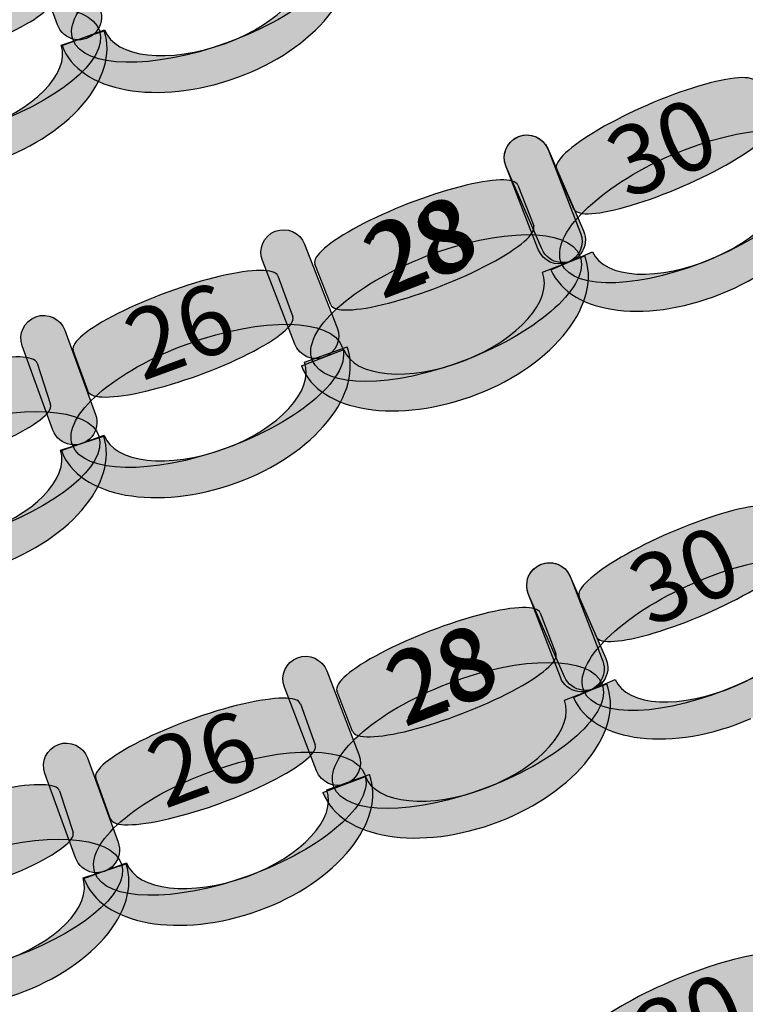
# Model space of a CAD drawing. Extents: x -153 to 3102, y -199 to 4741.
# Drawn here: x 2264 to 2425, y 1293 to 1512 of the extents above; entities that cross this region are included whole.
import ezdxf

# ---------------------------------------------------------------- set-up
doc = ezdxf.new("R2010")
doc.units = 0
doc.header["$LTSCALE"] = 29.7
doc.header["$MEASUREMENT"] = 0
doc.layers.get('0').update_dxf_attribs({"linetype": 'CONTINUOUS'})
doc.layers.add('ASSISES_ET_MARCHES', color=7, linetype='CONTINUOUS')
doc.layers.add('STRUCTURE_DE_BâTIMENT', color=7, linetype='CONTINUOUS')
doc.styles.get("Standard").update_dxf_attribs({"font": 'txt.shx'})

msp = doc.modelspace()

# ---------------------------------------------------------------- hatches: boundary and pattern name
at = {"layer": 'ASSISES_ET_MARCHES'}
for points in [[(2272.582927454836, 1510.66510909295), (2265.767859413754, 1529.389354647869, -0.999999999999999), (2275.234392482412, 1532.834890906557), (2282.049460523494, 1514.110645351638, -1.000000000000007)], [(2380.152581808294, 1460.889306863202), (2372.207137397858, 1479.162577975024, -0.999999999999999), (2381.44566851759, 1483.179605632345), (2389.391112928025, 1464.906334520523, -1.000000000000007)], [(2271.582927454836, 1420.66510909295), (2264.767859413754, 1439.389354647869, -0.999999999999999), (2274.234392482412, 1442.834890906557), (2281.049460523494, 1424.110645351638, -1.000000000000007)], [(2385.152581808294, 1365.889306863202), (2377.207137397858, 1384.162577975024, -0.999999999999999), (2386.44566851759, 1388.179605632345), (2394.391112928025, 1369.906334520523, -1.000000000000007)], [(2276.582927454836, 1325.66510909295), (2269.767859413754, 1344.389354647869, -0.999999999999999), (2279.234392482412, 1347.834890906557), (2286.049460523494, 1329.110645351638, -1.000000000000007)]]:
    msp.add_hatch(color=251, dxfattribs=at).paths.add_polyline_path(points)
h = msp.add_hatch(color=251, dxfattribs=at)
edge = h.paths.add_edge_path()
edge.add_ellipse((2305.986544067978, 1518.256947906861), major_axis=(29.96157716230288, 10.9051222587483), ratio=0.3869641076769732, start_angle=0, end_angle=360.0000000000008)
h = msp.add_hatch(color=253, dxfattribs=at)
edge = h.paths.add_edge_path()
edge.add_ellipse((2305.770864594632, 1517.818610616033), major_axis=(31.23955912657167, 11.3702696536712), ratio=0.601604278074827, start_angle=269.99999999999966, end_angle=360.0000000000005, ccw=False)
edge.add_ellipse((2305.770864594632, 1517.818610616032), major_axis=(32.18621243343785, 11.71482327954016), ratio=0.5839100346020202, start_angle=180.0000000000002, end_angle=269.99999999999983, ccw=False)
edge.add_line((2273.584652161194, 1506.103787336492), (2283.051185229853, 1509.54932359518))
edge.add_ellipse((2305.770864594632, 1517.818610616032), major_axis=(22.71967936477967, 8.269287020851879), ratio=0.4963235294117211, start_angle=180.0000000000006, end_angle=269.9999999999998)
edge.add_ellipse((2305.770864594632, 1517.818610616032), major_axis=(21.77302605791365, 7.924733394982979), ratio=0.5179028132991886, start_angle=269.9999999999998, end_angle=359.9999999999997)
edge.add_line((2327.543890652546, 1525.743344011015), (2337.010423721204, 1529.188880269704))
h = msp.add_hatch(color=251, dxfattribs=at)
edge = h.paths.add_edge_path()
edge.add_line((2225.178093814071, 1501.373871418829), (2222.183298279204, 1510.590904333695))
edge.add_ellipse((2245.177731384296, 1518.06224855325), major_axis=(22.99443310509201, 7.471344219554395), ratio=0.2064037751884165, start_angle=0, end_angle=180.0000000000008, ccw=False)
edge.add_line((2268.172164489388, 1525.533592772804), (2271.166960024255, 1516.316559857938))
edge.add_ellipse((2248.172526919163, 1508.845215638384), major_axis=(22.99443310509199, 7.471344219554391), ratio=0.2064037751884166, start_angle=180, end_angle=360.0000000000008, ccw=False)
h = msp.add_hatch(color=251, dxfattribs=at)
edge = h.paths.add_edge_path()
edge.add_ellipse((2251.591888429098, 1499.4625166096), major_axis=(30.32390865733991, 9.852835189537304), ratio=0.3869641076769731, start_angle=0, end_angle=360.0000000000008)
h = msp.add_hatch(color=253, dxfattribs=at)
edge = h.paths.add_edge_path()
edge.add_ellipse((2251.361042591024, 1499.031973447074), major_axis=(31.61734551950127, 10.27309830188721), ratio=0.601604278074827, start_angle=269.99999999999966, end_angle=360.0000000000005, ccw=False)
edge.add_ellipse((2251.361042591024, 1499.031973447074), major_axis=(32.57544689888047, 10.58440431103543), ratio=0.5839100346020202, start_angle=180.0000000000002, end_angle=269.99999999999983, ccw=False)
edge.add_line((2218.785595692144, 1488.447569136038), (2228.366609485932, 1491.560629227519))
edge.add_ellipse((2251.361042591024, 1499.031973447074), major_axis=(22.99443310509209, 7.471344219554423), ratio=0.4963235294117211, start_angle=180.0000000000006, end_angle=269.9999999999998)
edge.add_ellipse((2251.361042591024, 1499.031973447074), major_axis=(22.03633172571305, 7.160038210406257), ratio=0.5179028132991885, start_angle=269.9999999999998, end_angle=359.9999999999997)
edge.add_line((2273.397374316738, 1506.19201165748), (2282.978388110526, 1509.305071748961))
h = msp.add_hatch(color=251, dxfattribs=at)
edge = h.paths.add_edge_path()
edge.add_line((2387.285232795994, 1469.749527247551), (2383.420811249971, 1478.63708833955))
edge.add_ellipse((2405.593285937327, 1488.27795471712), major_axis=(22.17247468735616, 9.640866377570541), ratio=0.2064037751884166, start_angle=0, end_angle=180.0000000000008, ccw=False)
edge.add_line((2427.765760624683, 1497.918821094691), (2431.630182170706, 1489.031260002692))
edge.add_ellipse((2409.45770748335, 1479.390393625121), major_axis=(22.17247468735616, 9.640866377570534), ratio=0.2064037751884166, start_angle=180, end_angle=360.0000000000008, ccw=False)
h = msp.add_hatch(color=251, dxfattribs=at)
edge = h.paths.add_edge_path()
edge.add_ellipse((2413.760618780266, 1470.378621958505), major_axis=(29.23995099395076, 12.71389253542107), ratio=0.3869641076769731, start_angle=0, end_angle=360.0000000000008)
h = msp.add_hatch(color=251, dxfattribs=at)
edge = h.paths.add_edge_path()
edge.add_line((2379.358488144424, 1460.774944845858), (2372.1322682789, 1479.344389384147))
edge.add_arc((2376.826402957724, 1481.171091803685), 5.037037037037009, 21.26328662437072, 201.2632866243707, ccw=False)
edge.add_line((2381.520537636547, 1482.997794223222), (2388.746757502072, 1464.428349684934))
edge.add_arc((2384.052622823248, 1462.601647265396), 5.037037037037091, -158.7367133756269, 21.26328662437311, ccw=False)
h = msp.add_hatch(color=253, dxfattribs=at)
edge = h.paths.add_edge_path()
edge.add_ellipse((2413.572101444043, 1469.927935338227), major_axis=(30.48715269511449, 13.25619126915939), ratio=0.601604278074827, start_angle=269.99999999999966, end_angle=360.0000000000005, ccw=False)
edge.add_ellipse((2413.572101444043, 1469.927935338227), major_axis=(31.41100580708803, 13.65789403489166), ratio=0.5839100346020201, start_angle=180.0000000000002, end_angle=269.99999999999983, ccw=False)
edge.add_line((2382.161095636955, 1456.270041303335), (2391.399626756687, 1460.287068960656))
edge.add_ellipse((2413.572101444043, 1469.927935338227), major_axis=(22.17247468735625, 9.640866377570578), ratio=0.4963235294117211, start_angle=180.0000000000006, end_angle=269.9999999999998)
edge.add_ellipse((2413.572101444043, 1469.927935338227), major_axis=(21.24862157538287, 9.239163611838382), ratio=0.5179028132991886, start_angle=269.9999999999998, end_angle=359.9999999999997)
edge.add_line((2434.820723019427, 1479.167098950065), (2444.059254139158, 1483.184126607387))
h = msp.add_hatch(color=251, dxfattribs=at)
edge = h.paths.add_edge_path()
edge.add_line((2333.270045099453, 1448.50682907314), (2329.755432410458, 1457.538439876077))
edge.add_ellipse((2352.287278868813, 1466.306611489859), major_axis=(22.53184645835508, 8.768171613781915), ratio=0.2064037751884166, start_angle=0, end_angle=180.0000000000008, ccw=False)
edge.add_line((2374.819125327168, 1475.074783103641), (2378.333738016164, 1466.043172300704))
edge.add_ellipse((2355.801891557809, 1457.275000686922), major_axis=(22.53184645835508, 8.768171613781915), ratio=0.2064037751884166, start_angle=180, end_angle=360.0000000000008, ccw=False)
h = msp.add_hatch(color=251, dxfattribs=at)
edge = h.paths.add_edge_path()
edge.add_line((2325.306907945614, 1439.741003750297), (2318.080688080089, 1458.310448288586))
edge.add_arc((2322.774822758913, 1460.137150708124), 5.037037037036668, 21.263286624374928, 201.263286624375, ccw=False)
edge.add_line((2327.468957437736, 1461.963853127662), (2334.695177303262, 1443.394408589372))
edge.add_arc((2330.001042624438, 1441.567706169835), 5.037037037037009, -158.73671337562928, 21.26328662437072, ccw=False)
h = msp.add_hatch(color=251, dxfattribs=at)
edge = h.paths.add_edge_path()
edge.add_ellipse((2358.886919811604, 1447.766369636743), major_axis=(29.71387251695561, 11.56302631567483), ratio=0.3869641076769731, start_angle=0, end_angle=360)
h = msp.add_hatch(color=253, dxfattribs=at)
edge = h.paths.add_edge_path()
edge.add_ellipse((2358.680956662537, 1447.323383861599), major_axis=(30.98128888023802, 12.05623596895005), ratio=0.601604278074827, start_angle=-90.00000000000033, end_angle=4.899006675026849e-13)
edge.add_line((2389.662245542775, 1459.37961983055), (2380.273976185127, 1455.726214991473))
edge.add_ellipse((2358.680956662537, 1447.323383861599), major_axis=(21.59301952259018, 8.402831129874293), ratio=0.5179028132991885, start_angle=-90.00000000000011, end_angle=-2.2737367544323206e-13, ccw=False)
edge.add_ellipse((2358.680956662537, 1447.323383861599), major_axis=(22.53184645835518, 8.76817161378195), ratio=0.4963235294117211, start_angle=-179.99999999999943, end_angle=-90.00000000000023, ccw=False)
edge.add_line((2336.149110204182, 1438.555212247817), (2326.760840846534, 1434.901807408741))
edge.add_ellipse((2358.680956662537, 1447.323383861599), major_axis=(31.92011581600317, 12.42157645285777), ratio=0.5839100346020201, start_angle=-179.9999999999998, end_angle=-90.00000000000018)
h = msp.add_hatch(color=251, dxfattribs=at)
edge = h.paths.add_edge_path()
edge.add_line((2279.38950149752, 1429.245310232316), (2276.074860501357, 1438.352211522873))
edge.add_ellipse((2298.794539866136, 1446.621498543725), major_axis=(22.71967936477958, 8.269287020851843), ratio=0.2064037751884166, start_angle=0, end_angle=180.0000000000008, ccw=False)
edge.add_line((2321.514219230916, 1454.890785564576), (2324.828860227079, 1445.78388427402))
edge.add_ellipse((2302.1091808623, 1437.514597253168), major_axis=(22.71967936477958, 8.269287020851843), ratio=0.2064037751884166, start_angle=180, end_angle=360.0000000000008, ccw=False)
h = msp.add_hatch(color=251, dxfattribs=at)
edge = h.paths.add_edge_path()
edge.add_ellipse((2305.853910863406, 1428.256947906861), major_axis=(29.96157716230288, 10.9051222587483), ratio=0.3869641076769732, start_angle=0, end_angle=360.0000000000008)
h = msp.add_hatch(color=253, dxfattribs=at)
edge = h.paths.add_edge_path()
edge.add_ellipse((2305.63823139006, 1427.818610616033), major_axis=(31.23955912657167, 11.3702696536712), ratio=0.601604278074827, start_angle=269.99999999999966, end_angle=360.0000000000005, ccw=False)
edge.add_ellipse((2305.63823139006, 1427.818610616032), major_axis=(32.18621243343785, 11.71482327954016), ratio=0.5839100346020202, start_angle=180.0000000000002, end_angle=269.99999999999983, ccw=False)
edge.add_line((2273.452018956623, 1416.103787336492), (2282.918552025281, 1419.54932359518))
edge.add_ellipse((2305.63823139006, 1427.818610616032), major_axis=(22.71967936477967, 8.269287020851879), ratio=0.4963235294117211, start_angle=180.0000000000006, end_angle=269.9999999999998)
edge.add_ellipse((2305.63823139006, 1427.818610616032), major_axis=(21.77302605791365, 7.924733394982979), ratio=0.5179028132991886, start_angle=269.9999999999998, end_angle=359.9999999999997)
edge.add_line((2327.411257447974, 1435.743344011015), (2336.877790516632, 1439.188880269704))
h = msp.add_hatch(color=251, dxfattribs=at)
edge = h.paths.add_edge_path()
edge.add_line((2225.0454606095, 1411.373871418829), (2222.050665074632, 1420.590904333695))
edge.add_ellipse((2245.045098179724, 1428.062248553249), major_axis=(22.99443310509201, 7.471344219554395), ratio=0.2064037751884165, start_angle=0, end_angle=180.0000000000008, ccw=False)
edge.add_line((2268.039531284816, 1435.533592772804), (2271.034326819683, 1426.316559857938))
edge.add_ellipse((2248.039893714591, 1418.845215638384), major_axis=(22.99443310509199, 7.471344219554391), ratio=0.2064037751884166, start_angle=180, end_angle=360.0000000000008, ccw=False)
h = msp.add_hatch(color=251, dxfattribs=at)
edge = h.paths.add_edge_path()
edge.add_ellipse((2251.459255224526, 1409.4625166096), major_axis=(30.32390865733991, 9.852835189537304), ratio=0.3869641076769731, start_angle=0, end_angle=360.0000000000008)
h = msp.add_hatch(color=253, dxfattribs=at)
edge = h.paths.add_edge_path()
edge.add_ellipse((2251.228409386452, 1409.031973447074), major_axis=(31.61734551950127, 10.27309830188721), ratio=0.601604278074827, start_angle=269.99999999999966, end_angle=360.0000000000005, ccw=False)
edge.add_ellipse((2251.228409386452, 1409.031973447074), major_axis=(32.57544689888047, 10.58440431103543), ratio=0.5839100346020202, start_angle=180.0000000000002, end_angle=269.99999999999983, ccw=False)
edge.add_line((2218.652962487572, 1398.447569136038), (2228.233976281361, 1401.560629227519))
edge.add_ellipse((2251.228409386452, 1409.031973447074), major_axis=(22.99443310509209, 7.471344219554423), ratio=0.4963235294117211, start_angle=180.0000000000006, end_angle=269.9999999999998)
edge.add_ellipse((2251.228409386452, 1409.031973447074), major_axis=(22.03633172571305, 7.160038210406257), ratio=0.5179028132991885, start_angle=269.9999999999998, end_angle=359.9999999999997)
edge.add_line((2273.264741112166, 1416.19201165748), (2282.845754905954, 1419.305071748961))
h = msp.add_hatch(color=251, dxfattribs=at)
edge = h.paths.add_edge_path()
edge.add_line((2392.285232795994, 1374.74952724755), (2388.420811249971, 1383.637088339549))
edge.add_ellipse((2410.593285937327, 1393.27795471712), major_axis=(22.17247468735616, 9.640866377570541), ratio=0.2064037751884166, start_angle=0, end_angle=180.0000000000008, ccw=False)
edge.add_line((2432.765760624683, 1402.918821094691), (2436.630182170706, 1394.031260002692))
edge.add_ellipse((2414.45770748335, 1384.390393625121), major_axis=(22.17247468735616, 9.640866377570534), ratio=0.2064037751884166, start_angle=180, end_angle=360.0000000000008, ccw=False)
h = msp.add_hatch(color=251, dxfattribs=at)
edge = h.paths.add_edge_path()
edge.add_line((2384.263167486437, 1365.76333727876), (2377.123784959553, 1384.366340830346))
edge.add_arc((2381.826402957723, 1386.171091803684), 5.03703703703704, 20.995593522985587, 200.9955935229856, ccw=False)
edge.add_line((2386.529020955893, 1387.975842777023), (2393.668403482778, 1369.372839225437))
edge.add_arc((2388.965785484607, 1367.568088252099), 5.037037037036958, -159.0044064770168, 20.9955935229832, ccw=False)
h = msp.add_hatch(color=251, dxfattribs=at)
edge = h.paths.add_edge_path()
edge.add_ellipse((2418.760618780266, 1375.378621958504), major_axis=(29.23995099395076, 12.71389253542107), ratio=0.3869641076769731, start_angle=0, end_angle=360.0000000000008)
h = msp.add_hatch(color=253, dxfattribs=at)
edge = h.paths.add_edge_path()
edge.add_ellipse((2418.572101444043, 1374.927935338227), major_axis=(30.48715269511449, 13.25619126915939), ratio=0.601604278074827, start_angle=269.99999999999966, end_angle=360.0000000000005, ccw=False)
edge.add_ellipse((2418.572101444043, 1374.927935338226), major_axis=(31.41100580708803, 13.65789403489166), ratio=0.5839100346020201, start_angle=180.0000000000002, end_angle=269.99999999999983, ccw=False)
edge.add_line((2387.161095636955, 1361.270041303335), (2396.399626756687, 1365.287068960656))
edge.add_ellipse((2418.572101444043, 1374.927935338227), major_axis=(22.17247468735625, 9.640866377570578), ratio=0.4963235294117211, start_angle=180.0000000000006, end_angle=269.9999999999998)
edge.add_ellipse((2418.572101444043, 1374.927935338226), major_axis=(21.24862157538287, 9.239163611838382), ratio=0.5179028132991886, start_angle=269.9999999999998, end_angle=359.9999999999997)
edge.add_line((2439.820723019427, 1384.167098950065), (2449.059254139158, 1388.184126607387))
h = msp.add_hatch(color=251, dxfattribs=at)
edge = h.paths.add_edge_path()
edge.add_line((2338.117909493172, 1353.710685634522), (2334.645531834101, 1362.758618516798))
edge.add_ellipse((2357.21809822532, 1371.421423188823), major_axis=(22.572566391218, 8.66280467202599), ratio=0.2064037751884166, start_angle=0, end_angle=180.0000000000008, ccw=False)
edge.add_line((2379.790664616538, 1380.08422786085), (2383.263042275608, 1371.036294978574))
edge.add_ellipse((2360.69047588439, 1362.373490306548), major_axis=(22.572566391218, 8.66280467202599), ratio=0.2064037751884165, start_angle=180, end_angle=360.0000000000008, ccw=False)
h = msp.add_hatch(color=251, dxfattribs=at)
edge = h.paths.add_edge_path()
edge.add_line((2330.113904360446, 1344.982160629875), (2322.974521833562, 1363.585164181461))
edge.add_arc((2327.677139831732, 1365.3899151548), 5.03703703703704, 20.995593522985587, 200.9955935229856, ccw=False)
edge.add_line((2332.379757829903, 1367.194666128138), (2339.519140356787, 1348.591662576552))
edge.add_arc((2334.816522358617, 1346.786911603214), 5.03703703703704, -159.0044064770144, 20.995593522985587, ccw=False)
h = msp.add_hatch(color=251, dxfattribs=at)
edge = h.paths.add_edge_path()
edge.add_ellipse((2363.731045106307, 1352.850549448711), major_axis=(29.76757192841857, 11.42407366123421), ratio=0.3869641076769731, start_angle=0, end_angle=360)
h = msp.add_hatch(color=253, dxfattribs=at)
edge = h.paths.add_edge_path()
edge.add_ellipse((2363.523014527366, 1352.408530790757), major_axis=(31.03727878792454, 11.91135642403565), ratio=0.601604278074827, start_angle=-90.00000000000033, end_angle=4.899006675026849e-13)
edge.add_line((2394.560293315291, 1364.319887214793), (2385.15505731895, 1360.710385268115))
edge.add_ellipse((2363.523014527366, 1352.408530790756), major_axis=(21.63204279158381, 8.301854477358196), ratio=0.5179028132991885, start_angle=-90.00000000000011, end_angle=-2.2737367544323206e-13, ccw=False)
edge.add_ellipse((2363.523014527366, 1352.408530790756), major_axis=(22.5725663912181, 8.662804672026024), ratio=0.4963235294117211, start_angle=-179.99999999999943, end_angle=-90.00000000000023, ccw=False)
edge.add_line((2340.950448136148, 1343.74572611873), (2331.545212139808, 1340.136224172053))
edge.add_ellipse((2363.523014527366, 1352.408530790756), major_axis=(31.97780238755895, 12.27230661870354), ratio=0.5839100346020201, start_angle=-179.9999999999998, end_angle=-90.00000000000018)
h = msp.add_hatch(color=251, dxfattribs=at)
edge = h.paths.add_edge_path()
edge.add_line((2284.38950149752, 1334.245310232316), (2281.074860501356, 1343.352211522872))
edge.add_ellipse((2303.794539866136, 1351.621498543724), major_axis=(22.71967936477958, 8.269287020851843), ratio=0.2064037751884166, start_angle=0, end_angle=180.0000000000008, ccw=False)
edge.add_line((2326.514219230916, 1359.890785564576), (2329.828860227079, 1350.78388427402))
edge.add_ellipse((2307.109180862299, 1342.514597253168), major_axis=(22.71967936477958, 8.269287020851843), ratio=0.2064037751884166, start_angle=180, end_angle=360.0000000000008, ccw=False)
h = msp.add_hatch(color=251, dxfattribs=at)
edge = h.paths.add_edge_path()
edge.add_ellipse((2310.853910863406, 1333.256947906861), major_axis=(29.96157716230288, 10.9051222587483), ratio=0.3869641076769732, start_angle=0, end_angle=360.0000000000008)
h = msp.add_hatch(color=253, dxfattribs=at)
edge = h.paths.add_edge_path()
edge.add_ellipse((2310.63823139006, 1332.818610616032), major_axis=(31.23955912657167, 11.3702696536712), ratio=0.601604278074827, start_angle=269.99999999999966, end_angle=360.0000000000005, ccw=False)
edge.add_ellipse((2310.63823139006, 1332.818610616032), major_axis=(32.18621243343785, 11.71482327954016), ratio=0.5839100346020202, start_angle=180.0000000000002, end_angle=269.99999999999983, ccw=False)
edge.add_line((2278.452018956622, 1321.103787336492), (2287.91855202528, 1324.54932359518))
edge.add_ellipse((2310.63823139006, 1332.818610616032), major_axis=(22.71967936477967, 8.269287020851879), ratio=0.4963235294117211, start_angle=180.0000000000006, end_angle=269.9999999999998)
edge.add_ellipse((2310.63823139006, 1332.818610616032), major_axis=(21.77302605791365, 7.924733394982979), ratio=0.5179028132991886, start_angle=269.9999999999998, end_angle=359.9999999999997)
edge.add_line((2332.411257447974, 1340.743344011015), (2341.877790516632, 1344.188880269704))
h = msp.add_hatch(color=251, dxfattribs=at)
edge = h.paths.add_edge_path()
edge.add_line((2230.045460609499, 1316.373871418829), (2227.050665074632, 1325.590904333695))
edge.add_ellipse((2250.045098179724, 1333.062248553249), major_axis=(22.99443310509201, 7.471344219554395), ratio=0.2064037751884165, start_angle=0, end_angle=180.0000000000008, ccw=False)
edge.add_line((2273.039531284816, 1340.533592772804), (2276.034326819683, 1331.316559857938))
edge.add_ellipse((2253.039893714591, 1323.845215638383), major_axis=(22.99443310509199, 7.471344219554391), ratio=0.2064037751884166, start_angle=180, end_angle=360.0000000000008, ccw=False)
h = msp.add_hatch(color=251, dxfattribs=at)
edge = h.paths.add_edge_path()
edge.add_ellipse((2256.459255224526, 1314.4625166096), major_axis=(30.32390865733991, 9.852835189537304), ratio=0.3869641076769731, start_angle=0, end_angle=360.0000000000008)
h = msp.add_hatch(color=253, dxfattribs=at)
edge = h.paths.add_edge_path()
edge.add_ellipse((2256.228409386452, 1314.031973447074), major_axis=(31.61734551950127, 10.27309830188721), ratio=0.601604278074827, start_angle=269.99999999999966, end_angle=360.0000000000005, ccw=False)
edge.add_ellipse((2256.228409386452, 1314.031973447073), major_axis=(32.57544689888047, 10.58440431103543), ratio=0.5839100346020202, start_angle=180.0000000000002, end_angle=269.99999999999983, ccw=False)
edge.add_line((2223.652962487572, 1303.447569136038), (2233.23397628136, 1306.560629227519))
edge.add_ellipse((2256.228409386452, 1314.031973447073), major_axis=(22.99443310509209, 7.471344219554423), ratio=0.4963235294117211, start_angle=180.0000000000006, end_angle=269.9999999999998)
edge.add_ellipse((2256.228409386452, 1314.031973447073), major_axis=(22.03633172571305, 7.160038210406257), ratio=0.5179028132991885, start_angle=269.9999999999998, end_angle=359.9999999999997)
edge.add_line((2278.264741112165, 1321.192011657479), (2287.845754905954, 1324.305071748961))
h = msp.add_hatch(color=251, dxfattribs=at)
edge = h.paths.add_edge_path()
edge.add_line((2393.284473281692, 1275.886828936211), (2389.575749634203, 1284.840479865075))
edge.add_ellipse((2411.913103664698, 1294.092914852035), major_axis=(22.33735403049538, 9.252434986960528), ratio=0.2064037751884166, start_angle=0, end_angle=180.0000000000008, ccw=False)
edge.add_line((2434.250457695193, 1303.345349838996), (2437.959181342683, 1294.391698910133))
edge.add_ellipse((2415.621827312188, 1285.139263923172), major_axis=(22.33735403049538, 9.252434986960527), ratio=0.2064037751884165, start_angle=180, end_angle=360.0000000000008, ccw=False)
at = {"layer": 'STRUCTURE_DE_BâTIMENT'}
msp.add_hatch(color=253, dxfattribs=at).paths.add_polyline_path([(3098.831036015414, 1446.772089482988, -0.4110038476119247), (1472.34373093044, -159.9314718808011), (1472.348480978318, -152.4314733849982), (1472.353231026197, -144.9314748891951, 0.4110038476119248), (3083.832045972259, 1446.946151786083), (3091.331540993836, 1446.859120634536)])

# ---------------------------------------------------------------- linework, layer by layer
at = {"color": 7, "linetype": 'Continuous'}
msp.add_ellipse((1475.867006537537, 1429.749999999748), major_axis=(8.839707012317465e-12, -1277.094972067039), ratio=0.9944444444444442, start_param=-2.17449914485264, end_param=2.174499144852649, dxfattribs=at)
at = {"layer": 'ASSISES_ET_MARCHES', "linetype": 'Continuous'}
for p, q in [((2273.397374316738, 1506.19201165748), (2282.978388110526, 1509.305071748961)), ((2273.584652161194, 1506.103787336492), (2283.051185229853, 1509.54932359518)), ((2387.285232795994, 1469.749527247551), (2383.420811249971, 1478.63708833955)), ((2374.819125327168, 1475.074783103641), (2378.333738016164, 1466.043172300704)), ((2380.273976185127, 1455.726214991473), (2389.662245542775, 1459.37961983055)), ((2382.161095636955, 1456.270041303335), (2391.399626756687, 1460.287068960656)), ((2333.270045099453, 1448.50682907314), (2329.755432410458, 1457.538439876077)), ((2321.514219230916, 1454.890785564576), (2324.828860227079, 1445.78388427402)), ((2327.411257447974, 1435.743344011015), (2336.877790516632, 1439.188880269704)), ((2279.38950149752, 1429.245310232316), (2276.074860501357, 1438.352211522873)), ((2326.760840846534, 1434.901807408741), (2336.149110204182, 1438.555212247817)), ((2268.039531284816, 1435.533592772804), (2271.034326819683, 1426.316559857938)), ((2273.264741112166, 1416.19201165748), (2282.845754905954, 1419.305071748961)), ((2273.452018956623, 1416.103787336492), (2282.918552025281, 1419.54932359518)), ((2392.285232795994, 1374.74952724755), (2388.420811249971, 1383.637088339549)), ((2379.790664616538, 1380.08422786085), (2383.263042275608, 1371.036294978574)), ((2387.161095636955, 1361.270041303335), (2396.399626756687, 1365.287068960656)), ((2338.117909493172, 1353.710685634522), (2334.645531834101, 1362.758618516798)), ((2385.15505731895, 1360.710385268115), (2394.560293315291, 1364.319887214793)), ((2326.514219230916, 1359.890785564576), (2329.828860227079, 1350.78388427402)), ((2284.38950149752, 1334.245310232316), (2281.074860501356, 1343.352211522872)), ((2331.545212139808, 1340.136224172053), (2340.950448136148, 1343.74572611873)), ((2332.411257447974, 1340.743344011015), (2341.877790516632, 1344.188880269704)), ((2273.039531284816, 1340.533592772804), (2276.034326819683, 1331.316559857938)), ((2278.264741112165, 1321.192011657479), (2287.845754905954, 1324.305071748961)), ((2278.452018956622, 1321.103787336492), (2287.91855202528, 1324.54932359518))]:
    msp.add_line(p, q, dxfattribs=at)
for points in [[(2272.582927454836, 1510.66510909295), (2265.767859413754, 1529.389354647869, -0.999999999999999), (2275.234392482412, 1532.834890906557), (2282.049460523494, 1514.110645351638, -1.000000000000007)], [(2380.152581808294, 1460.889306863202), (2372.207137397858, 1479.162577975024, -0.999999999999999), (2381.44566851759, 1483.179605632345), (2389.391112928025, 1464.906334520523, -1.000000000000007)], [(2379.358488144424, 1460.774944845858), (2372.1322682789, 1479.344389384147, -0.999999999999999), (2381.520537636547, 1482.997794223222), (2388.746757502072, 1464.428349684934, -1.000000000000007)], [(2325.306907945614, 1439.741003750297), (2318.080688080089, 1458.310448288586, -0.999999999999999), (2327.468957437736, 1461.963853127662), (2334.695177303262, 1443.394408589372, -1.000000000000007)], [(2271.582927454836, 1420.66510909295), (2264.767859413754, 1439.389354647869, -0.999999999999999), (2274.234392482412, 1442.834890906557), (2281.049460523494, 1424.110645351638, -1.000000000000007)], [(2385.152581808294, 1365.889306863202), (2377.207137397858, 1384.162577975024, -0.999999999999999), (2386.44566851759, 1388.179605632345), (2394.391112928025, 1369.906334520523, -1.000000000000007)], [(2384.263167486437, 1365.76333727876), (2377.123784959553, 1384.366340830346, -0.999999999999999), (2386.529020955893, 1387.975842777023), (2393.668403482778, 1369.372839225437, -1.000000000000007)], [(2330.113904360446, 1344.982160629875), (2322.974521833562, 1363.585164181461, -0.999999999999999), (2332.379757829903, 1367.194666128138), (2339.519140356787, 1348.591662576552, -1.000000000000007)], [(2276.582927454836, 1325.66510909295), (2269.767859413754, 1344.389354647869, -0.999999999999999), (2279.234392482412, 1347.834890906557), (2286.049460523494, 1329.110645351638, -1.000000000000007)]]:
    msp.add_lwpolyline(points, format="xyb", close=True, dxfattribs=at)
for centre, major_axis, ratio in [((2305.986544067978, 1518.256947906861), (29.96157716230289, 10.9051222587483), 0.3869641076769732), ((2251.591888429098, 1499.4625166096), (30.3239086573399, 9.852835189537299), 0.3869641076769731), ((2413.760618780266, 1470.378621958505), (29.23995099395076, 12.71389253542107), 0.3869641076769732), ((2358.886919811604, 1447.766369636743), (29.7138725169556, 11.56302631567483), 0.3869641076769731), ((2305.853910863406, 1428.256947906861), (29.96157716230289, 10.9051222587483), 0.3869641076769732), ((2251.459255224526, 1409.4625166096), (30.3239086573399, 9.852835189537299), 0.3869641076769731), ((2418.760618780266, 1375.378621958504), (29.23995099395076, 12.71389253542107), 0.3869641076769732), ((2363.731045106307, 1352.850549448711), (29.76757192841856, 11.42407366123421), 0.3869641076769731), ((2310.853910863406, 1333.256947906861), (29.96157716230289, 10.9051222587483), 0.3869641076769732), ((2256.459255224526, 1314.4625166096), (30.3239086573399, 9.852835189537299), 0.3869641076769731), ((2419.766806153027, 1276.053768636213), (29.45738562771562, 12.20164863905413), 0.3869641076769732)]:
    msp.add_ellipse(centre, major_axis=major_axis, ratio=ratio, dxfattribs=at)
for centre, major_axis, ratio, start_param, end_param in [((2305.770864594632, 1517.818610616033), (31.23955912657168, 11.3702696536712), 0.601604278074827, -1.570796326794902, 8.550379655639838e-15), ((2245.177731384296, 1518.06224855325), (22.994433105092, 7.471344219554393), 0.2064037751884165, -3.732308579842761e-16, 3.141592653589808), ((2305.770864594632, 1517.818610616032), (21.77302605791364, 7.924733394982974), 0.5179028132991886, -1.570796326794899, -4.478770295811336e-15), ((2248.172526919163, 1508.845215638384), (22.99443310509199, 7.471344219554392), 0.2064037751884165, 3.141592653589793, 6.2831853071796), ((2251.361042591024, 1499.031973447074), (31.61734551950126, 10.27309830188721), 0.601604278074827, -1.570796326794902, 8.550379655639838e-15), ((2305.770864594632, 1517.818610616032), (22.71967936477966, 8.269287020851877), 0.4963235294117211, -3.141592653589782, -1.570796326794901), ((2251.361042591024, 1499.031973447074), (22.03633172571305, 7.160038210406256), 0.5179028132991885, -1.570796326794899, -4.478770295811336e-15), ((2305.770864594632, 1517.818610616032), (32.18621243343785, 11.71482327954016), 0.5839100346020202, -3.14159265358979, -1.5707963267949), ((2405.593285937327, 1488.27795471712), (22.17247468735615, 9.640866377570536), 0.2064037751884166, -3.732308579842761e-16, 3.141592653589808), ((2409.45770748335, 1479.390393625121), (22.17247468735616, 9.640866377570534), 0.2064037751884166, 3.141592653589793, 6.2831853071796), ((2413.572101444043, 1469.927935338227), (30.48715269511449, 13.25619126915939), 0.601604278074827, -1.570796326794902, 8.550379655639838e-15), ((2413.572101444043, 1469.927935338227), (21.24862157538287, 9.239163611838382), 0.5179028132991886, -1.570796326794899, -4.478770295811336e-15), ((2352.287278868813, 1466.306611489859), (22.53184645835508, 8.768171613781915), 0.2064037751884166, -3.732308579842761e-16, 3.141592653589808), ((2355.801891557809, 1457.275000686922), (22.53184645835508, 8.768171613781915), 0.2064037751884166, 3.141592653589793, 6.2831853071796), ((2358.680956662537, 1447.323383861599), (30.98128888023802, 12.05623596895005), 0.601604278074827, -1.570796326794902, 8.550379655639838e-15), ((2413.572101444043, 1469.927935338227), (22.17247468735625, 9.640866377570575), 0.4963235294117211, -3.141592653589782, -1.570796326794901), ((2298.794539866136, 1446.621498543725), (22.71967936477957, 8.269287020851841), 0.2064037751884166, -3.732308579842761e-16, 3.141592653589808), ((2358.680956662537, 1447.323383861599), (21.59301952259018, 8.402831129874292), 0.5179028132991885, -1.570796326794899, -4.478770295811336e-15), ((2413.572101444043, 1469.927935338227), (31.41100580708801, 13.65789403489165), 0.5839100346020201, -3.14159265358979, -1.5707963267949), ((2302.1091808623, 1437.514597253168), (22.71967936477957, 8.269287020851841), 0.2064037751884166, 3.141592653589793, 6.2831853071796), ((2305.63823139006, 1427.818610616033), (31.23955912657168, 11.3702696536712), 0.601604278074827, -1.570796326794902, 8.550379655639838e-15), ((2245.045098179724, 1428.062248553249), (22.994433105092, 7.471344219554393), 0.2064037751884165, -3.732308579842761e-16, 3.141592653589808), ((2358.680956662537, 1447.323383861599), (22.53184645835518, 8.76817161378195), 0.4963235294117211, -3.141592653589782, -1.570796326794901), ((2305.63823139006, 1427.818610616032), (21.77302605791364, 7.924733394982974), 0.5179028132991886, -1.570796326794899, -4.478770295811336e-15), ((2358.680956662537, 1447.323383861599), (31.92011581600316, 12.42157645285777), 0.5839100346020201, -3.14159265358979, -1.5707963267949), ((2248.039893714591, 1418.845215638384), (22.99443310509199, 7.471344219554392), 0.2064037751884165, 3.141592653589793, 6.2831853071796), ((2251.228409386452, 1409.031973447074), (31.61734551950126, 10.27309830188721), 0.601604278074827, -1.570796326794902, 8.550379655639838e-15), ((2305.63823139006, 1427.818610616032), (22.71967936477966, 8.269287020851877), 0.4963235294117211, -3.141592653589782, -1.570796326794901), ((2251.228409386452, 1409.031973447074), (22.03633172571305, 7.160038210406256), 0.5179028132991885, -1.570796326794899, -4.478770295811336e-15), ((2305.63823139006, 1427.818610616032), (32.18621243343785, 11.71482327954016), 0.5839100346020202, -3.14159265358979, -1.5707963267949), ((2410.593285937327, 1393.27795471712), (22.17247468735615, 9.640866377570536), 0.2064037751884166, -3.732308579842761e-16, 3.141592653589808), ((2414.45770748335, 1384.390393625121), (22.17247468735616, 9.640866377570534), 0.2064037751884166, 3.141592653589793, 6.2831853071796), ((2418.572101444043, 1374.927935338226), (21.24862157538287, 9.239163611838382), 0.5179028132991886, -1.570796326794899, -4.478770295811336e-15), ((2357.21809822532, 1371.421423188823), (22.572566391218, 8.66280467202599), 0.2064037751884166, -3.732308579842761e-16, 3.141592653589808), ((2360.69047588439, 1362.373490306548), (22.57256639121799, 8.662804672025988), 0.2064037751884166, 3.141592653589793, 6.2831853071796), ((2418.572101444043, 1374.927935338227), (22.17247468735625, 9.640866377570575), 0.4963235294117211, -3.141592653589782, -1.570796326794901), ((2363.523014527366, 1352.408530790757), (31.03727878792452, 11.91135642403565), 0.601604278074827, -1.570796326794902, 8.550379655639838e-15), ((2303.794539866136, 1351.621498543724), (22.71967936477957, 8.269287020851841), 0.2064037751884166, -3.732308579842761e-16, 3.141592653589808), ((2363.523014527366, 1352.408530790756), (21.6320427915838, 8.301854477358196), 0.5179028132991885, -1.570796326794899, -4.478770295811336e-15), ((2418.572101444043, 1374.927935338226), (31.41100580708801, 13.65789403489165), 0.5839100346020201, -3.14159265358979, -1.5707963267949), ((2307.109180862299, 1342.514597253168), (22.71967936477957, 8.269287020851841), 0.2064037751884166, 3.141592653589793, 6.2831853071796), ((2310.63823139006, 1332.818610616032), (31.23955912657168, 11.3702696536712), 0.601604278074827, -1.570796326794902, 8.550379655639838e-15), ((2363.523014527366, 1352.408530790756), (22.57256639121809, 8.662804672026024), 0.4963235294117211, -3.141592653589782, -1.570796326794901), ((2250.045098179724, 1333.062248553249), (22.994433105092, 7.471344219554393), 0.2064037751884165, -3.732308579842761e-16, 3.141592653589808), ((2310.63823139006, 1332.818610616032), (21.77302605791364, 7.924733394982974), 0.5179028132991886, -1.570796326794899, -4.478770295811336e-15), ((2363.523014527366, 1352.408530790756), (31.97780238755895, 12.27230661870354), 0.5839100346020201, -3.14159265358979, -1.5707963267949), ((2253.039893714591, 1323.845215638383), (22.99443310509199, 7.471344219554392), 0.2064037751884165, 3.141592653589793, 6.2831853071796), ((2256.228409386452, 1314.031973447074), (31.61734551950126, 10.27309830188721), 0.601604278074827, -1.570796326794902, 8.550379655639838e-15), ((2310.63823139006, 1332.818610616032), (22.71967936477966, 8.269287020851877), 0.4963235294117211, -3.141592653589782, -1.570796326794901), ((2256.228409386452, 1314.031973447073), (22.03633172571305, 7.160038210406256), 0.5179028132991885, -1.570796326794899, -4.478770295811336e-15), ((2310.63823139006, 1332.818610616032), (32.18621243343785, 11.71482327954016), 0.5839100346020202, -3.14159265358979, -1.5707963267949), ((2411.913103664698, 1294.092914852035), (22.33735403049538, 9.252434986960528), 0.2064037751884166, -3.732308579842761e-16, 3.141592653589808), ((2415.621827312188, 1285.139263923172), (22.33735403049538, 9.252434986960527), 0.2064037751884165, 3.141592653589793, 6.2831853071796)]:
    msp.add_ellipse(centre, major_axis=major_axis, ratio=ratio, start_param=start_param, end_param=end_param, dxfattribs=at)
at = {"layer": 'STRUCTURE_DE_BâTIMENT', "linetype": 'Continuous'}
msp.add_lwpolyline([(3098.831036015414, 1446.772089482988, -0.4110038476119247), (1472.34373093044, -159.9314718808011), (1472.348480978318, -152.4314733849982), (1472.353231026197, -144.9314748891951, 0.4110038476119248), (3083.832045972259, 1446.946151786083), (3091.331540993836, 1446.859120634536)], format="xyb", close=True, dxfattribs=at)
for points in [[(3091.331540993836, 1446.859120634536), (3098.831036015414, 1446.772089482988, -0.4110038476119247), (1472.34373093044, -159.9314718808011), (1472.348480978318, -152.4314733849982)], [(3091.331540993836, 1446.859120634536), (3083.832045972259, 1446.946151786083, -0.4110038476119248), (1472.353231026196, -144.9314748891953), (1472.348480978318, -152.4314733849982)]]:
    msp.add_lwpolyline(points, format="xyb", dxfattribs=at)

# ---------------------------------------------------------------- texts
at = {"layer": 'ASSISES_ET_MARCHES', "char_height": 15.40967697277665, "width": 90.4000000000075, "attachment_point": 5}
for s, insert, rotation in [('\\C254;\\fArial|b0|i0|;\\H15.409676972777;30', (2406.765771727862, 1483.440203875425), 23.50000000000005), ('{\\fArial|b0|i0|c0|p34;\\H1x;\\C254;28}', (2353.443999615134, 1462.003423321516), 21.00000000000005), ('\\C254;\\fArial|b0|i0|;\\H15.409676972777;28', (2352.710273513606, 1460.981826235901), 21.000000000000043), ('\\C254;\\fArial|b0|i0|;\\H15.409676972777;26', (2299.723722924655, 1442.723123805665), 20.000000000000036), ('\\C254;\\fArial|b0|i0|;\\H15.409676972777;30', (2411.765771727862, 1388.440203875425), 23.50000000000005), ('\\C254;\\fArial|b0|i0|;\\H15.409676972777;28', (2357.710273513606, 1365.981826235901), 21.000000000000043), ('{\\fArial|b0|i0|c0|p34;\\H1x;\\C254;28}', (2358.016400713663, 1366.844837484397), 21.00000000000005), ('\\C254;\\fArial|b0|i0|;\\H15.409676972777;26', (2304.723722924654, 1347.723123805665), 20.000000000000036), ('\\C254;\\fArial|b0|i0|;\\H15.409676972777;30', (2413.000980486036, 1289.235438124667), 22.500000000000053)]:
    msp.add_mtext(s, dxfattribs=dict(at, insert=insert, rotation=rotation))

doc.saveas('drawing.dxf')
